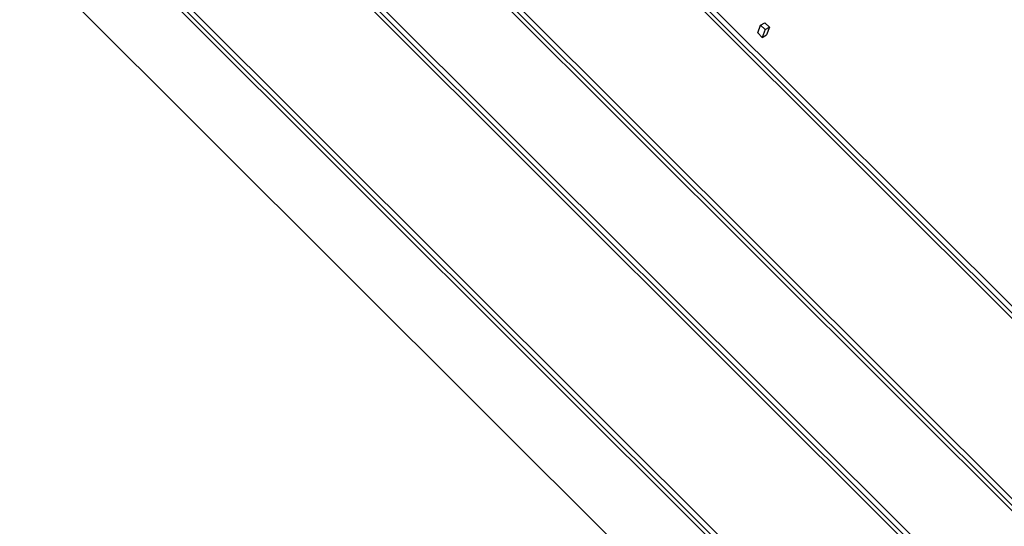
# Model space of a CAD drawing. Units: inches. Extents: x 2 to 42, y 2 to 31.5.
# Drawn here: x 10.2 to 11, y 13.1 to 13.5 of the extents above; entities that cross this region are included whole.
import ezdxf

# ---------------------------------------------------------------- set-up
doc = ezdxf.new("R2010")
doc.units = ezdxf.units.IN
doc.header["$LTSCALE"] = 4
doc.header["$MEASUREMENT"] = 0

msp = doc.modelspace()

# ---------------------------------------------------------------- linework, layer by layer
at = {"color": 7, "linetype": 'Continuous', "lineweight": 25}
for p, q in [((12.1510005, 12.0857215), (10.290504, 13.9417288)), ((12.147465, 12.0836805), (10.2869685, 13.9396878)), ((12.1429334, 12.0838564), (10.2890816, 13.933235)), ((10.2416226, 13.8219971), (12.1021191, 11.9659898)), ((10.2461541, 13.8218212), (12.100006, 11.9724426)), ((10.2496897, 13.8238623), (12.1015557, 11.9764646)), ((12.0718885, 11.8875294), (10.211392, 13.7435367)), ((12.075424, 11.8895704), (10.2149275, 13.7455777)), ((12.0673569, 11.8877053), (10.2135051, 13.737084)), ((10.1660461, 13.6258461), (12.0265426, 11.7698388)), ((10.1705776, 13.6256702), (12.0244295, 11.7762915)), ((10.1741132, 13.6277112), (12.0259792, 11.7803136)), ((10.1620087, 13.5485473), (11.9892821, 11.725683)), ((10.7730411, 13.4852979), (10.7765767, 13.4873389)), ((10.7765767, 13.4873389), (10.7802414, 13.483683)), ((10.7705957, 13.4789511), (10.7730411, 13.4852979)), ((10.7742605, 13.4752952), (10.7705957, 13.4789511)), ((10.7730411, 13.4852979), (10.7767059, 13.481642)), ((10.7767059, 13.481642), (10.7742605, 13.4752952)), ((10.7767059, 13.481642), (10.7802414, 13.483683)), ((10.7802414, 13.483683), (10.777796, 13.4773362)), ((10.7742605, 13.4752952), (10.777796, 13.4773362))]:
    msp.add_line(p, q, dxfattribs=at)

doc.saveas('drawing.dxf')
